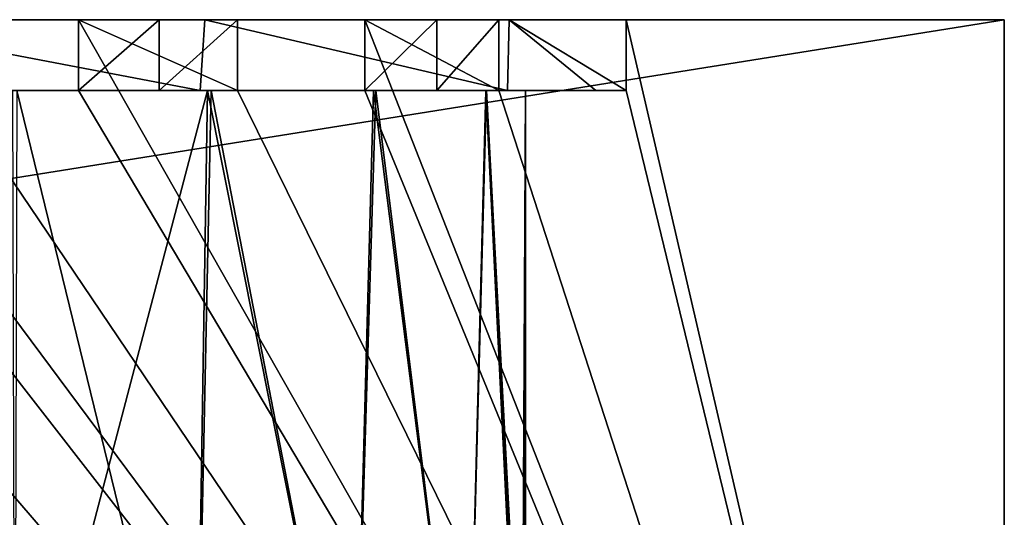
# Model space of a CAD drawing. Units: inches. Extents: x -2.32 to 2.32, y 0 to 3.48.
# Drawn here: x 1.93 to 2.2, y 2.19 to 2.33 of the extents above; entities that cross this region are included whole.
import ezdxf

# ---------------------------------------------------------------- set-up
doc = ezdxf.new("R2010")
doc.units = ezdxf.units.IN
doc.header["$LTSCALE"] = 65.185185
doc.header["$MEASUREMENT"] = 0
for name, color, linetype in [('102', 7, 'CONTINUOUS'), ('169', 7, 'CONTINUOUS'), ('172', 7, 'CONTINUOUS'), ('173', 7, 'CONTINUOUS'), ('174', 7, 'CONTINUOUS'), ('178', 7, 'CONTINUOUS'), ('179', 7, 'CONTINUOUS'), ('180', 7, 'CONTINUOUS'), ('184', 7, 'CONTINUOUS'), ('185', 7, 'CONTINUOUS'), ('189', 7, 'CONTINUOUS'), ('19', 7, 'CONTINUOUS'), ('190', 7, 'CONTINUOUS'), ('191', 7, 'CONTINUOUS'), ('192', 7, 'CONTINUOUS'), ('223', 7, 'CONTINUOUS'), ('720', 7, 'CONTINUOUS'), ('778', 7, 'CONTINUOUS'), ('787', 7, 'CONTINUOUS'), ('855', 7, 'CONTINUOUS'), ('858', 7, 'CONTINUOUS'), ('859', 7, 'CONTINUOUS'), ('860', 7, 'CONTINUOUS'), ('864', 7, 'CONTINUOUS'), ('865', 7, 'CONTINUOUS'), ('866', 7, 'CONTINUOUS'), ('870', 7, 'CONTINUOUS'), ('871', 7, 'CONTINUOUS'), ('875', 7, 'CONTINUOUS'), ('876', 7, 'CONTINUOUS'), ('877', 7, 'CONTINUOUS'), ('878', 7, 'CONTINUOUS'), ('909', 7, 'CONTINUOUS'), ('93', 7, 'CONTINUOUS')]:
    doc.layers.add(name, color=color, linetype=linetype)

msp = doc.modelspace()

# ---------------------------------------------------------------- linework, layer by layer
at = {"layer": '102', "color": 7, "linetype": 'CONTINUOUS', "true_color": 0xfffff2}
for points in [[(2.20472, 1.869, 0.57), (2.20472, 2.33, 0.57), (2.20472, 1.869, 0.879), (2.20472, 1.869, 0.57)], [(2.20472, 1.869, 1.082), (2.20472, 2.33, 0.57), (2.20472, 1.869, 1.572), (2.20472, 1.869, 1.082)], [(2.20472, 2.33, 0.57), (2.20472, 1.869, 1.082), (2.20472, 1.869, 0.879), (2.20472, 2.33, 0.57)], [(2.20472, 1.869, 1.572), (2.20472, 2.33, 0.57), (2.20472, 2.33, 1.572), (2.20472, 1.869, 1.572)]]:
    msp.add_3dface(points, dxfattribs=at)
at = {"layer": '169', "color": 7, "linetype": 'CONTINUOUS', "true_color": 0xfffff2}
for points in [[(1.97595, 2.10266, 0.83688), (1.92529, 2.31, 0.8275), (1.92472, 2.10266, 0.8275), (1.97595, 2.10266, 0.83688)], [(1.98028, 2.31, 0.83863), (1.92529, 2.31, 0.8275), (1.97595, 2.10266, 0.83688), (1.98028, 2.31, 0.83863)], [(2.02051, 2.10266, 0.86381), (1.98028, 2.31, 0.83863), (1.97595, 2.10266, 0.83688), (2.02051, 2.10266, 0.86381)], [(2.02683, 2.31, 0.86975), (1.98028, 2.31, 0.83863), (2.02051, 2.10266, 0.86381), (2.02683, 2.31, 0.86975)], [(2.05264, 2.10266, 0.90479), (2.02683, 2.31, 0.86975), (2.02051, 2.10266, 0.86381), (2.05264, 2.10266, 0.90479)], [(2.05815, 2.31, 0.91658), (2.02683, 2.31, 0.86975), (2.05264, 2.10266, 0.90479), (2.05815, 2.31, 0.91658)], [(2.06816, 2.10266, 0.9545), (2.05815, 2.31, 0.91658), (2.05264, 2.10266, 0.90479), (2.06816, 2.10266, 0.9545)], [(2.06922, 2.31, 0.972), (2.05815, 2.31, 0.91658), (2.06922, 2.10266, 0.972), (2.06922, 2.31, 0.972)], [(2.06922, 2.10266, 0.972), (2.05815, 2.31, 0.91658), (2.06896, 2.10266, 0.96323), (2.06922, 2.10266, 0.972)], [(2.06896, 2.10266, 0.96323), (2.05815, 2.31, 0.91658), (2.06816, 2.10266, 0.9545), (2.06896, 2.10266, 0.96323)]]:
    msp.add_3dface(points, dxfattribs=at)
at = {"layer": '172', "color": 7, "linetype": 'CONTINUOUS', "true_color": 0xfffff2}
for points in [[(1.92416, 2.31, 1.1165), (1.9792, 2.31, 1.10582), (1.92472, 2.10266, 1.1165), (1.92416, 2.31, 1.1165)], [(1.92472, 2.10266, 1.1165), (1.9792, 2.31, 1.10582), (1.97595, 2.10266, 1.10712), (1.92472, 2.10266, 1.1165)], [(1.97595, 2.10266, 1.10712), (1.9792, 2.31, 1.10582), (2.02051, 2.10266, 1.08019), (1.97595, 2.10266, 1.10712)], [(1.9792, 2.31, 1.10582), (2.0262, 2.31, 1.07487), (2.02051, 2.10266, 1.08019), (1.9792, 2.31, 1.10582)], [(2.02051, 2.10266, 1.08019), (2.0262, 2.31, 1.07487), (2.05264, 2.10266, 1.03921), (2.02051, 2.10266, 1.08019)], [(2.0262, 2.31, 1.07487), (2.05803, 2.31, 1.0277), (2.05264, 2.10266, 1.03921), (2.0262, 2.31, 1.07487)], [(2.05264, 2.10266, 1.03921), (2.05803, 2.31, 1.0277), (2.06816, 2.10266, 0.9895), (2.05264, 2.10266, 1.03921)], [(2.05803, 2.31, 1.0277), (2.06922, 2.31, 0.972), (2.06816, 2.10266, 0.9895), (2.05803, 2.31, 1.0277)], [(2.06816, 2.10266, 0.9895), (2.06922, 2.31, 0.972), (2.06896, 2.10266, 0.98077), (2.06816, 2.10266, 0.9895)], [(2.06922, 2.31, 0.972), (2.06922, 2.10266, 0.972), (2.06896, 2.10266, 0.98077), (2.06922, 2.31, 0.972)]]:
    msp.add_3dface(points, dxfattribs=at)
at = {"layer": '173', "color": 7, "linetype": 'CONTINUOUS', "true_color": 0xfffff2}
for points in [[(1.98772, 2.31, 1.13312), (2.02372, 2.31, 1.11387), (1.86172, 2.31, 1.13312), (1.98772, 2.31, 1.13312)], [(1.86172, 2.31, 1.13312), (2.02372, 2.31, 1.11387), (1.92416, 2.31, 1.1165), (1.86172, 2.31, 1.13312)], [(1.88386, 2.31, 1.1401), (1.98772, 2.31, 1.13312), (1.86172, 2.31, 1.13312), (1.88386, 2.31, 1.1401)], [(1.97718, 2.31, 0.80715), (1.87094, 2.31, 0.80759), (1.92529, 2.31, 0.8275), (1.97718, 2.31, 0.80715)], [(1.96559, 2.31, 1.1401), (1.98772, 2.31, 1.13312), (1.88386, 2.31, 1.1401), (1.96559, 2.31, 1.1401)], [(1.90672, 2.31, 1.14406), (1.96559, 2.31, 1.1401), (1.88386, 2.31, 1.1401), (1.90672, 2.31, 1.14406)], [(1.90672, 2.31, 1.572), (1.94272, 2.31, 1.572), (1.94272, 2.31, 1.14406), (1.90672, 2.31, 1.572)], [(1.90672, 2.31, 1.572), (1.94272, 2.31, 1.14406), (1.90672, 2.31, 1.14406), (1.90672, 2.31, 1.572)], [(1.94272, 2.31, 1.14406), (1.96559, 2.31, 1.1401), (1.90672, 2.31, 1.14406), (1.94272, 2.31, 1.14406)], [(1.92416, 2.31, 1.1165), (2.02372, 2.31, 1.11387), (1.9792, 2.31, 1.10582), (1.92416, 2.31, 1.1165)], [(1.98028, 2.31, 0.83863), (1.97718, 2.31, 0.80715), (1.92529, 2.31, 0.8275), (1.98028, 2.31, 0.83863)], [(2.0641, 2.31, 0.86956), (1.97718, 2.31, 0.80715), (1.98028, 2.31, 0.83863), (2.0641, 2.31, 0.86956)], [(2.04411, 2.31, 1.09721), (2.06172, 2.31, 1.07764), (1.9792, 2.31, 1.10582), (2.04411, 2.31, 1.09721)], [(1.9792, 2.31, 1.10582), (2.06172, 2.31, 1.07764), (2.0262, 2.31, 1.07487), (1.9792, 2.31, 1.10582)], [(2.02372, 2.31, 1.11387), (2.04411, 2.31, 1.09721), (1.9792, 2.31, 1.10582), (2.02372, 2.31, 1.11387)], [(2.02683, 2.31, 0.86975), (2.0641, 2.31, 0.86956), (1.98028, 2.31, 0.83863), (2.02683, 2.31, 0.86975)], [(1.98772, 2.31, 1.572), (2.02372, 2.31, 1.572), (2.02372, 2.31, 1.11387), (1.98772, 2.31, 1.572)], [(1.98772, 2.31, 1.572), (2.02372, 2.31, 1.11387), (1.98772, 2.31, 1.13312), (1.98772, 2.31, 1.572)], [(2.06172, 2.31, 1.07764), (2.09772, 2.31, 0.972), (2.0262, 2.31, 1.07487), (2.06172, 2.31, 1.07764)], [(2.0262, 2.31, 1.07487), (2.09772, 2.31, 0.972), (2.05803, 2.31, 1.0277), (2.0262, 2.31, 1.07487)], [(2.05815, 2.31, 0.91658), (2.0641, 2.31, 0.86956), (2.02683, 2.31, 0.86975), (2.05815, 2.31, 0.91658)], [(2.09772, 2.31, 0.972), (2.06922, 2.31, 0.972), (2.05803, 2.31, 1.0277), (2.09772, 2.31, 0.972)], [(2.08914, 2.31, 0.91824), (2.0641, 2.31, 0.86956), (2.05815, 2.31, 0.91658), (2.08914, 2.31, 0.91824)], [(2.06922, 2.31, 0.972), (2.08914, 2.31, 0.91824), (2.05815, 2.31, 0.91658), (2.06922, 2.31, 0.972)], [(2.06172, 2.31, 1.572), (2.09772, 2.31, 1.572), (2.09772, 2.31, 0.972), (2.06172, 2.31, 1.572)], [(2.06172, 2.31, 1.572), (2.09772, 2.31, 0.972), (2.06172, 2.31, 1.07764), (2.06172, 2.31, 1.572)], [(2.09772, 2.31, 0.972), (2.08914, 2.31, 0.91824), (2.06922, 2.31, 0.972), (2.09772, 2.31, 0.972)]]:
    msp.add_3dface(points, dxfattribs=at)
at = {"layer": '174', "color": 7, "linetype": 'CONTINUOUS', "true_color": 0xfffff2}
for points in [[(1.87227, 2.33, 0.80715), (1.87094, 2.31, 0.80759), (1.97718, 2.31, 0.80715), (1.87227, 2.33, 0.80715)], [(1.97851, 2.33, 0.80759), (1.87227, 2.33, 0.80715), (1.97718, 2.31, 0.80715), (1.97851, 2.33, 0.80759)], [(1.97851, 2.33, 0.80759), (1.97718, 2.31, 0.80715), (2.0641, 2.31, 0.86956), (1.97851, 2.33, 0.80759)], [(2.06457, 2.33, 0.87019), (1.97851, 2.33, 0.80759), (2.0641, 2.31, 0.86956), (2.06457, 2.33, 0.87019)], [(2.06457, 2.33, 0.87019), (2.0641, 2.31, 0.86956), (2.08914, 2.31, 0.91824), (2.06457, 2.33, 0.87019)], [(2.09772, 2.33, 0.972), (2.06457, 2.33, 0.87019), (2.09772, 2.31, 0.972), (2.09772, 2.33, 0.972)], [(2.09772, 2.31, 0.972), (2.06457, 2.33, 0.87019), (2.08914, 2.31, 0.91824), (2.09772, 2.31, 0.972)]]:
    msp.add_3dface(points, dxfattribs=at)
at = {"layer": '178', "color": 7, "linetype": 'CONTINUOUS', "true_color": 0xfffff2}
for points in [[(2.02372, 2.33, 1.572), (2.06172, 2.33, 1.572), (2.06172, 2.33, 1.07764), (2.02372, 2.33, 1.572)], [(2.02372, 2.33, 1.572), (2.06172, 2.33, 1.07764), (2.04411, 2.33, 1.09721), (2.02372, 2.33, 1.572)], [(2.02372, 2.33, 1.11387), (2.02372, 2.33, 1.572), (2.04411, 2.33, 1.09721), (2.02372, 2.33, 1.11387)]]:
    msp.add_3dface(points, dxfattribs=at)
at = {"layer": '179', "color": 7, "linetype": 'CONTINUOUS', "true_color": 0xfffff2}
for points in [[(1.94272, 2.33, 1.572), (1.98772, 2.33, 1.572), (1.98772, 2.33, 1.13312), (1.94272, 2.33, 1.572)], [(1.94272, 2.33, 1.572), (1.98772, 2.33, 1.13312), (1.96559, 2.33, 1.1401), (1.94272, 2.33, 1.572)], [(1.94272, 2.33, 1.14406), (1.94272, 2.33, 1.572), (1.96559, 2.33, 1.1401), (1.94272, 2.33, 1.14406)]]:
    msp.add_3dface(points, dxfattribs=at)
at = {"layer": '180', "color": 7, "linetype": 'CONTINUOUS', "true_color": 0xfffff2}
for points in [[(2.20472, 2.33, 0.57), (0.62972, 2.33, 0.57), (1.97851, 2.33, 0.80759), (2.20472, 2.33, 0.57)], [(1.97851, 2.33, 0.80759), (0.62972, 2.33, 0.57), (1.87227, 2.33, 0.80715), (1.97851, 2.33, 0.80759)], [(2.06457, 2.33, 0.87019), (2.20472, 2.33, 0.57), (1.97851, 2.33, 0.80759), (2.06457, 2.33, 0.87019)], [(2.09772, 2.33, 0.972), (2.20472, 2.33, 0.57), (2.06457, 2.33, 0.87019), (2.09772, 2.33, 0.972)], [(2.20472, 2.33, 1.572), (2.20472, 2.33, 0.57), (2.09772, 2.33, 0.972), (2.20472, 2.33, 1.572)], [(2.09772, 2.33, 1.572), (2.20472, 2.33, 1.572), (2.09772, 2.33, 0.972), (2.09772, 2.33, 1.572)]]:
    msp.add_3dface(points, dxfattribs=at)
at = {"layer": '184', "color": 7, "linetype": 'CONTINUOUS', "true_color": 0xfffff2}
for points in [[(2.04411, 2.31, 1.09721), (2.02372, 2.31, 1.11387), (2.04411, 2.33, 1.09721), (2.04411, 2.31, 1.09721)], [(2.02372, 2.31, 1.11387), (2.02372, 2.33, 1.11387), (2.04411, 2.33, 1.09721), (2.02372, 2.31, 1.11387)], [(2.06172, 2.31, 1.07764), (2.04411, 2.31, 1.09721), (2.06172, 2.33, 1.07764), (2.06172, 2.31, 1.07764)], [(2.06172, 2.33, 1.07764), (2.04411, 2.31, 1.09721), (2.04411, 2.33, 1.09721), (2.06172, 2.33, 1.07764)]]:
    msp.add_3dface(points, dxfattribs=at)
at = {"layer": '185', "color": 7, "linetype": 'CONTINUOUS', "true_color": 0xfffff2}
for points in [[(1.96559, 2.31, 1.1401), (1.94272, 2.31, 1.14406), (1.96559, 2.33, 1.1401), (1.96559, 2.31, 1.1401)], [(1.94272, 2.31, 1.14406), (1.94272, 2.33, 1.14406), (1.96559, 2.33, 1.1401), (1.94272, 2.31, 1.14406)], [(1.98772, 2.31, 1.13312), (1.96559, 2.31, 1.1401), (1.98772, 2.33, 1.13312), (1.98772, 2.31, 1.13312)], [(1.98772, 2.33, 1.13312), (1.96559, 2.31, 1.1401), (1.96559, 2.33, 1.1401), (1.98772, 2.33, 1.13312)]]:
    msp.add_3dface(points, dxfattribs=at)
at = {"layer": '189', "color": 7, "linetype": 'CONTINUOUS', "true_color": 0xfffff2}
for points in [[(2.06172, 2.33, 1.572), (2.06172, 2.31, 1.572), (2.06172, 2.31, 1.07764), (2.06172, 2.33, 1.572)], [(2.06172, 2.33, 1.572), (2.06172, 2.31, 1.07764), (2.06172, 2.33, 1.07764), (2.06172, 2.33, 1.572)]]:
    msp.add_3dface(points, dxfattribs=at)
at = {"layer": '19', "color": 7, "linetype": 'CONTINUOUS', "true_color": 0xfffff2}
for points in [[(1.78772, 2.31, 1.572), (2.20472, 1.869, 1.572), (1.78772, 2.33, 1.572), (1.78772, 2.31, 1.572)], [(1.78772, 2.33, 1.572), (2.20472, 1.869, 1.572), (1.82572, 2.31, 1.572), (1.78772, 2.33, 1.572)], [(1.86172, 2.31, 1.572), (2.20472, 1.869, 1.572), (1.86172, 2.33, 1.572), (1.86172, 2.31, 1.572)], [(1.86172, 2.33, 1.572), (2.20472, 1.869, 1.572), (1.90672, 2.31, 1.572), (1.86172, 2.33, 1.572)], [(1.94272, 2.31, 1.572), (2.20472, 1.869, 1.572), (1.94272, 2.33, 1.572), (1.94272, 2.31, 1.572)], [(1.94272, 2.33, 1.572), (2.20472, 1.869, 1.572), (1.98772, 2.31, 1.572), (1.94272, 2.33, 1.572)], [(1.98772, 2.33, 1.572), (1.94272, 2.33, 1.572), (1.98772, 2.31, 1.572), (1.98772, 2.33, 1.572)], [(2.02372, 2.31, 1.572), (2.20472, 1.869, 1.572), (2.02372, 2.33, 1.572), (2.02372, 2.31, 1.572)], [(2.02372, 2.33, 1.572), (2.20472, 1.869, 1.572), (2.06172, 2.31, 1.572), (2.02372, 2.33, 1.572)], [(2.06172, 2.33, 1.572), (2.02372, 2.33, 1.572), (2.06172, 2.31, 1.572), (2.06172, 2.33, 1.572)], [(2.20472, 1.869, 1.572), (2.20472, 2.33, 1.572), (2.09772, 2.33, 1.572), (2.20472, 1.869, 1.572)], [(2.09772, 2.31, 1.572), (2.20472, 1.869, 1.572), (2.09772, 2.33, 1.572), (2.09772, 2.31, 1.572)], [(2.20472, 1.869, 1.572), (1.75172, 2.31, 1.572), (1.46472, 2.173, 1.572), (2.20472, 1.869, 1.572)], [(1.75172, 2.31, 1.572), (2.20472, 1.869, 1.572), (1.78772, 2.31, 1.572), (1.75172, 2.31, 1.572)], [(1.82572, 2.31, 1.572), (2.20472, 1.869, 1.572), (1.86172, 2.31, 1.572), (1.82572, 2.31, 1.572)], [(1.90672, 2.31, 1.572), (2.20472, 1.869, 1.572), (1.94272, 2.31, 1.572), (1.90672, 2.31, 1.572)], [(1.98772, 2.31, 1.572), (2.20472, 1.869, 1.572), (2.02372, 2.31, 1.572), (1.98772, 2.31, 1.572)], [(2.06172, 2.31, 1.572), (2.20472, 1.869, 1.572), (2.09772, 2.31, 1.572), (2.06172, 2.31, 1.572)]]:
    msp.add_3dface(points, dxfattribs=at)
at = {"layer": '190', "color": 7, "linetype": 'CONTINUOUS', "true_color": 0xfffff2}
for points in [[(2.02372, 2.31, 1.572), (2.02372, 2.33, 1.572), (2.02372, 2.33, 1.11387), (2.02372, 2.31, 1.572)], [(2.02372, 2.31, 1.11387), (2.02372, 2.31, 1.572), (2.02372, 2.33, 1.11387), (2.02372, 2.31, 1.11387)]]:
    msp.add_3dface(points, dxfattribs=at)
at = {"layer": '191', "color": 7, "linetype": 'CONTINUOUS', "true_color": 0xfffff2}
for points in [[(1.94272, 2.31, 1.572), (1.94272, 2.33, 1.572), (1.94272, 2.33, 1.14406), (1.94272, 2.31, 1.572)], [(1.94272, 2.31, 1.14406), (1.94272, 2.31, 1.572), (1.94272, 2.33, 1.14406), (1.94272, 2.31, 1.14406)]]:
    msp.add_3dface(points, dxfattribs=at)
at = {"layer": '192', "color": 7, "linetype": 'CONTINUOUS', "true_color": 0xfffff2}
for points in [[(1.98772, 2.33, 1.572), (1.98772, 2.31, 1.572), (1.98772, 2.31, 1.13312), (1.98772, 2.33, 1.572)], [(1.98772, 2.33, 1.572), (1.98772, 2.31, 1.13312), (1.98772, 2.33, 1.13312), (1.98772, 2.33, 1.572)]]:
    msp.add_3dface(points, dxfattribs=at)
at = {"layer": '223', "color": 7, "linetype": 'CONTINUOUS', "true_color": 0xfffff2}
for points in [[(2.09772, 2.31, 1.572), (2.09772, 2.33, 1.572), (2.09772, 2.33, 0.972), (2.09772, 2.31, 1.572)], [(2.09772, 2.31, 1.572), (2.09772, 2.33, 0.972), (2.09772, 2.31, 0.972), (2.09772, 2.31, 1.572)]]:
    msp.add_3dface(points, dxfattribs=at)
at = {"layer": '720', "color": 7, "linetype": 'CONTINUOUS', "true_color": 0xfffff2}
for points in [[(1.78772, 2.33), (1.78772, 2.31), (2.20472, 1.869), (1.78772, 2.33)], [(1.82572, 2.31), (1.78772, 2.33), (2.20472, 1.869), (1.82572, 2.31)], [(1.86172, 2.33), (1.86172, 2.31), (2.20472, 1.869), (1.86172, 2.33)], [(1.90672, 2.31), (1.86172, 2.33), (2.20472, 1.869), (1.90672, 2.31)], [(1.94272, 2.33), (1.94272, 2.31), (2.20472, 1.869), (1.94272, 2.33)], [(1.98772, 2.33), (1.94272, 2.33), (1.98772, 2.31), (1.98772, 2.33)], [(1.98772, 2.31), (1.94272, 2.33), (2.20472, 1.869), (1.98772, 2.31)], [(2.02372, 2.33), (2.02372, 2.31), (2.20472, 1.869), (2.02372, 2.33)], [(2.06172, 2.33), (2.02372, 2.33), (2.06172, 2.31), (2.06172, 2.33)], [(2.06172, 2.31), (2.02372, 2.33), (2.20472, 1.869), (2.06172, 2.31)], [(2.09772, 2.33), (2.09772, 2.31), (2.20472, 1.869), (2.09772, 2.33)], [(2.20472, 2.33), (2.09772, 2.33), (2.20472, 1.869), (2.20472, 2.33)], [(2.20472, 1.869), (1.75172, 2.31), (1.46472, 2.173), (2.20472, 1.869)], [(1.78772, 2.31), (1.75172, 2.31), (2.20472, 1.869), (1.78772, 2.31)], [(1.86172, 2.31), (1.82572, 2.31), (2.20472, 1.869), (1.86172, 2.31)], [(1.94272, 2.31), (1.90672, 2.31), (2.20472, 1.869), (1.94272, 2.31)], [(2.02372, 2.31), (1.98772, 2.31), (2.20472, 1.869), (2.02372, 2.31)], [(2.09772, 2.31), (2.06172, 2.31), (2.20472, 1.869), (2.09772, 2.31)]]:
    msp.add_3dface(points, dxfattribs=at)
at = {"layer": '778', "color": 7, "linetype": 'CONTINUOUS', "true_color": 0xfffff2}
for points in [[(0.62972, 2.33, -1.002), (2.20472, 2.33, -1.002), (1.83272, 2.27052, -1.002), (0.62972, 2.33, -1.002)], [(1.83272, 2.27052, -1.002), (2.20472, 2.33, -1.002), (2.20472, 1.869, -1.002), (1.83272, 2.27052, -1.002)], [(1.87072, 2.17552, -1.002), (1.83272, 2.27052, -1.002), (2.20472, 1.869, -1.002), (1.87072, 2.17552, -1.002)]]:
    msp.add_3dface(points, dxfattribs=at)
at = {"layer": '787', "color": 7, "linetype": 'CONTINUOUS', "true_color": 0xfffff2}
for points in [[(2.20472, 2.33), (2.20472, 1.869), (2.20472, 2.33, -1.002), (2.20472, 2.33)], [(2.20472, 2.33, -1.002), (2.20472, 1.869), (2.20472, 1.869, -0.49), (2.20472, 2.33, -1.002)], [(2.20472, 1.869, -1.002), (2.20472, 2.33, -1.002), (2.20472, 1.869, -0.693), (2.20472, 1.869, -1.002)], [(2.20472, 2.33, -1.002), (2.20472, 1.869, -0.49), (2.20472, 1.869, -0.693), (2.20472, 2.33, -1.002)]]:
    msp.add_3dface(points, dxfattribs=at)
at = {"layer": '855', "color": 7, "linetype": 'CONTINUOUS', "true_color": 0xfffff2}
for points in [[(1.97595, 2.10266, -0.73512), (1.92529, 2.31, -0.7445), (1.92472, 2.10266, -0.7445), (1.97595, 2.10266, -0.73512)], [(1.98028, 2.31, -0.73337), (1.92529, 2.31, -0.7445), (1.97595, 2.10266, -0.73512), (1.98028, 2.31, -0.73337)], [(2.02051, 2.10266, -0.70819), (1.98028, 2.31, -0.73337), (1.97595, 2.10266, -0.73512), (2.02051, 2.10266, -0.70819)], [(2.02683, 2.31, -0.70225), (1.98028, 2.31, -0.73337), (2.02051, 2.10266, -0.70819), (2.02683, 2.31, -0.70225)], [(2.05264, 2.10266, -0.66721), (2.02683, 2.31, -0.70225), (2.02051, 2.10266, -0.70819), (2.05264, 2.10266, -0.66721)], [(2.05815, 2.31, -0.65542), (2.02683, 2.31, -0.70225), (2.05264, 2.10266, -0.66721), (2.05815, 2.31, -0.65542)], [(2.06816, 2.10266, -0.6175), (2.05815, 2.31, -0.65542), (2.05264, 2.10266, -0.66721), (2.06816, 2.10266, -0.6175)], [(2.06922, 2.10266, -0.6), (2.06922, 2.31, -0.6), (2.05815, 2.31, -0.65542), (2.06922, 2.10266, -0.6)], [(2.06922, 2.10266, -0.6), (2.05815, 2.31, -0.65542), (2.06896, 2.10266, -0.60877), (2.06922, 2.10266, -0.6)], [(2.06896, 2.10266, -0.60877), (2.05815, 2.31, -0.65542), (2.06816, 2.10266, -0.6175), (2.06896, 2.10266, -0.60877)]]:
    msp.add_3dface(points, dxfattribs=at)
at = {"layer": '858', "color": 7, "linetype": 'CONTINUOUS', "true_color": 0xfffff2}
for points in [[(1.9792, 2.31, -0.46618), (1.92472, 2.10266, -0.4555), (1.92416, 2.31, -0.4555), (1.9792, 2.31, -0.46618)], [(1.97595, 2.10266, -0.46488), (1.92472, 2.10266, -0.4555), (1.9792, 2.31, -0.46618), (1.97595, 2.10266, -0.46488)], [(2.02051, 2.10266, -0.49181), (1.97595, 2.10266, -0.46488), (1.9792, 2.31, -0.46618), (2.02051, 2.10266, -0.49181)], [(2.0262, 2.31, -0.49713), (2.02051, 2.10266, -0.49181), (1.9792, 2.31, -0.46618), (2.0262, 2.31, -0.49713)], [(2.05264, 2.10266, -0.53279), (2.02051, 2.10266, -0.49181), (2.0262, 2.31, -0.49713), (2.05264, 2.10266, -0.53279)], [(2.05803, 2.31, -0.5443), (2.05264, 2.10266, -0.53279), (2.0262, 2.31, -0.49713), (2.05803, 2.31, -0.5443)], [(2.06816, 2.10266, -0.5825), (2.05264, 2.10266, -0.53279), (2.05803, 2.31, -0.5443), (2.06816, 2.10266, -0.5825)], [(2.06922, 2.31, -0.6), (2.06816, 2.10266, -0.5825), (2.05803, 2.31, -0.5443), (2.06922, 2.31, -0.6)], [(2.06896, 2.10266, -0.59123), (2.06816, 2.10266, -0.5825), (2.06922, 2.31, -0.6), (2.06896, 2.10266, -0.59123)], [(2.06922, 2.10266, -0.6), (2.06896, 2.10266, -0.59123), (2.06922, 2.31, -0.6), (2.06922, 2.10266, -0.6)]]:
    msp.add_3dface(points, dxfattribs=at)
at = {"layer": '859', "color": 7, "linetype": 'CONTINUOUS', "true_color": 0xfffff2}
for points in [[(2.02372, 2.31, -0.45813), (1.92416, 2.31, -0.4555), (1.86172, 2.31, -0.43888), (2.02372, 2.31, -0.45813)], [(1.98772, 2.31, -0.43888), (2.02372, 2.31, -0.45813), (1.86172, 2.31, -0.43888), (1.98772, 2.31, -0.43888)], [(1.88386, 2.31, -0.4319), (1.98772, 2.31, -0.43888), (1.86172, 2.31, -0.43888), (1.88386, 2.31, -0.4319)], [(1.97718, 2.31, -0.76485), (1.87094, 2.31, -0.76441), (1.92529, 2.31, -0.7445), (1.97718, 2.31, -0.76485)], [(1.96559, 2.31, -0.4319), (1.98772, 2.31, -0.43888), (1.88386, 2.31, -0.4319), (1.96559, 2.31, -0.4319)], [(1.90672, 2.31, -0.42794), (1.96559, 2.31, -0.4319), (1.88386, 2.31, -0.4319), (1.90672, 2.31, -0.42794)], [(1.90672, 2.31), (1.94272, 2.31), (1.94272, 2.31, -0.42794), (1.90672, 2.31)], [(1.90672, 2.31), (1.94272, 2.31, -0.42794), (1.90672, 2.31, -0.42794), (1.90672, 2.31)], [(1.94272, 2.31, -0.42794), (1.96559, 2.31, -0.4319), (1.90672, 2.31, -0.42794), (1.94272, 2.31, -0.42794)], [(1.9792, 2.31, -0.46618), (1.92416, 2.31, -0.4555), (2.02372, 2.31, -0.45813), (1.9792, 2.31, -0.46618)], [(1.98028, 2.31, -0.73337), (1.97718, 2.31, -0.76485), (1.92529, 2.31, -0.7445), (1.98028, 2.31, -0.73337)], [(2.0641, 2.31, -0.70244), (1.97718, 2.31, -0.76485), (1.98028, 2.31, -0.73337), (2.0641, 2.31, -0.70244)], [(2.0262, 2.31, -0.49713), (1.9792, 2.31, -0.46618), (2.06172, 2.31, -0.49436), (2.0262, 2.31, -0.49713)], [(2.06172, 2.31, -0.49436), (1.9792, 2.31, -0.46618), (2.04411, 2.31, -0.47479), (2.06172, 2.31, -0.49436)], [(2.04411, 2.31, -0.47479), (1.9792, 2.31, -0.46618), (2.02372, 2.31, -0.45813), (2.04411, 2.31, -0.47479)], [(2.02683, 2.31, -0.70225), (2.0641, 2.31, -0.70244), (1.98028, 2.31, -0.73337), (2.02683, 2.31, -0.70225)], [(1.98772, 2.31), (2.02372, 2.31), (2.02372, 2.31, -0.45813), (1.98772, 2.31)], [(1.98772, 2.31), (2.02372, 2.31, -0.45813), (1.98772, 2.31, -0.43888), (1.98772, 2.31)], [(2.05803, 2.31, -0.5443), (2.0262, 2.31, -0.49713), (2.09772, 2.31, -0.6), (2.05803, 2.31, -0.5443)], [(2.09772, 2.31, -0.6), (2.0262, 2.31, -0.49713), (2.06172, 2.31, -0.49436), (2.09772, 2.31, -0.6)], [(2.05815, 2.31, -0.65542), (2.0641, 2.31, -0.70244), (2.02683, 2.31, -0.70225), (2.05815, 2.31, -0.65542)], [(2.06922, 2.31, -0.6), (2.05803, 2.31, -0.5443), (2.09772, 2.31, -0.6), (2.06922, 2.31, -0.6)], [(2.06922, 2.31, -0.6), (2.08914, 2.31, -0.65376), (2.05815, 2.31, -0.65542), (2.06922, 2.31, -0.6)], [(2.08914, 2.31, -0.65376), (2.0641, 2.31, -0.70244), (2.05815, 2.31, -0.65542), (2.08914, 2.31, -0.65376)], [(2.06172, 2.31), (2.09772, 2.31), (2.09772, 2.31, -0.6), (2.06172, 2.31)], [(2.06172, 2.31), (2.09772, 2.31, -0.6), (2.06172, 2.31, -0.49436), (2.06172, 2.31)], [(2.08914, 2.31, -0.65376), (2.06922, 2.31, -0.6), (2.09772, 2.31, -0.6), (2.08914, 2.31, -0.65376)]]:
    msp.add_3dface(points, dxfattribs=at)
at = {"layer": '860', "color": 7, "linetype": 'CONTINUOUS', "true_color": 0xfffff2}
for points in [[(1.87227, 2.33, -0.76485), (1.87094, 2.31, -0.76441), (1.97718, 2.31, -0.76485), (1.87227, 2.33, -0.76485)], [(1.97851, 2.33, -0.76441), (1.87227, 2.33, -0.76485), (1.97718, 2.31, -0.76485), (1.97851, 2.33, -0.76441)], [(1.97851, 2.33, -0.76441), (1.97718, 2.31, -0.76485), (2.0641, 2.31, -0.70244), (1.97851, 2.33, -0.76441)], [(2.06457, 2.33, -0.70181), (1.97851, 2.33, -0.76441), (2.0641, 2.31, -0.70244), (2.06457, 2.33, -0.70181)], [(2.06457, 2.33, -0.70181), (2.0641, 2.31, -0.70244), (2.08914, 2.31, -0.65376), (2.06457, 2.33, -0.70181)], [(2.09772, 2.33, -0.6), (2.06457, 2.33, -0.70181), (2.09772, 2.31, -0.6), (2.09772, 2.33, -0.6)], [(2.06457, 2.33, -0.70181), (2.08914, 2.31, -0.65376), (2.09772, 2.31, -0.6), (2.06457, 2.33, -0.70181)]]:
    msp.add_3dface(points, dxfattribs=at)
at = {"layer": '864', "color": 7, "linetype": 'CONTINUOUS', "true_color": 0xfffff2}
for points in [[(2.02372, 2.33), (2.06172, 2.33), (2.06172, 2.33, -0.49436), (2.02372, 2.33)], [(2.02372, 2.33), (2.06172, 2.33, -0.49436), (2.04411, 2.33, -0.47479), (2.02372, 2.33)], [(2.02372, 2.33, -0.45813), (2.02372, 2.33), (2.04411, 2.33, -0.47479), (2.02372, 2.33, -0.45813)]]:
    msp.add_3dface(points, dxfattribs=at)
at = {"layer": '865', "color": 7, "linetype": 'CONTINUOUS', "true_color": 0xfffff2}
for points in [[(1.94272, 2.33), (1.98772, 2.33), (1.98772, 2.33, -0.43888), (1.94272, 2.33)], [(1.94272, 2.33), (1.98772, 2.33, -0.43888), (1.96559, 2.33, -0.4319), (1.94272, 2.33)], [(1.94272, 2.33, -0.42794), (1.94272, 2.33), (1.96559, 2.33, -0.4319), (1.94272, 2.33, -0.42794)]]:
    msp.add_3dface(points, dxfattribs=at)
at = {"layer": '866', "color": 7, "linetype": 'CONTINUOUS', "true_color": 0xfffff2}
for points in [[(2.20472, 2.33, -1.002), (0.62972, 2.33, -1.002), (1.97851, 2.33, -0.76441), (2.20472, 2.33, -1.002)], [(1.97851, 2.33, -0.76441), (0.62972, 2.33, -1.002), (1.87227, 2.33, -0.76485), (1.97851, 2.33, -0.76441)], [(2.06457, 2.33, -0.70181), (2.20472, 2.33, -1.002), (1.97851, 2.33, -0.76441), (2.06457, 2.33, -0.70181)], [(2.09772, 2.33, -0.6), (2.20472, 2.33, -1.002), (2.06457, 2.33, -0.70181), (2.09772, 2.33, -0.6)], [(2.09772, 2.33), (2.20472, 2.33), (2.09772, 2.33, -0.6), (2.09772, 2.33)], [(2.20472, 2.33), (2.20472, 2.33, -1.002), (2.09772, 2.33, -0.6), (2.20472, 2.33)]]:
    msp.add_3dface(points, dxfattribs=at)
at = {"layer": '870', "color": 7, "linetype": 'CONTINUOUS', "true_color": 0xfffff2}
for points in [[(2.04411, 2.31, -0.47479), (2.02372, 2.31, -0.45813), (2.04411, 2.33, -0.47479), (2.04411, 2.31, -0.47479)], [(2.02372, 2.31, -0.45813), (2.02372, 2.33, -0.45813), (2.04411, 2.33, -0.47479), (2.02372, 2.31, -0.45813)], [(2.06172, 2.31, -0.49436), (2.04411, 2.31, -0.47479), (2.06172, 2.33, -0.49436), (2.06172, 2.31, -0.49436)], [(2.06172, 2.33, -0.49436), (2.04411, 2.31, -0.47479), (2.04411, 2.33, -0.47479), (2.06172, 2.33, -0.49436)]]:
    msp.add_3dface(points, dxfattribs=at)
at = {"layer": '871', "color": 7, "linetype": 'CONTINUOUS', "true_color": 0xfffff2}
for points in [[(1.96559, 2.31, -0.4319), (1.94272, 2.31, -0.42794), (1.96559, 2.33, -0.4319), (1.96559, 2.31, -0.4319)], [(1.94272, 2.31, -0.42794), (1.94272, 2.33, -0.42794), (1.96559, 2.33, -0.4319), (1.94272, 2.31, -0.42794)], [(1.98772, 2.31, -0.43888), (1.96559, 2.31, -0.4319), (1.98772, 2.33, -0.43888), (1.98772, 2.31, -0.43888)], [(1.98772, 2.33, -0.43888), (1.96559, 2.31, -0.4319), (1.96559, 2.33, -0.4319), (1.98772, 2.33, -0.43888)]]:
    msp.add_3dface(points, dxfattribs=at)
at = {"layer": '875', "color": 7, "linetype": 'CONTINUOUS', "true_color": 0xfffff2}
for points in [[(2.06172, 2.33), (2.06172, 2.31), (2.06172, 2.31, -0.49436), (2.06172, 2.33)], [(2.06172, 2.33), (2.06172, 2.31, -0.49436), (2.06172, 2.33, -0.49436), (2.06172, 2.33)]]:
    msp.add_3dface(points, dxfattribs=at)
at = {"layer": '876', "color": 7, "linetype": 'CONTINUOUS', "true_color": 0xfffff2}
for points in [[(2.02372, 2.31), (2.02372, 2.33), (2.02372, 2.33, -0.45813), (2.02372, 2.31)], [(2.02372, 2.31, -0.45813), (2.02372, 2.31), (2.02372, 2.33, -0.45813), (2.02372, 2.31, -0.45813)]]:
    msp.add_3dface(points, dxfattribs=at)
at = {"layer": '877', "color": 7, "linetype": 'CONTINUOUS', "true_color": 0xfffff2}
for points in [[(1.94272, 2.31), (1.94272, 2.33), (1.94272, 2.33, -0.42794), (1.94272, 2.31)], [(1.94272, 2.31, -0.42794), (1.94272, 2.31), (1.94272, 2.33, -0.42794), (1.94272, 2.31, -0.42794)]]:
    msp.add_3dface(points, dxfattribs=at)
at = {"layer": '878', "color": 7, "linetype": 'CONTINUOUS', "true_color": 0xfffff2}
for points in [[(1.98772, 2.33), (1.98772, 2.31), (1.98772, 2.31, -0.43888), (1.98772, 2.33)], [(1.98772, 2.33), (1.98772, 2.31, -0.43888), (1.98772, 2.33, -0.43888), (1.98772, 2.33)]]:
    msp.add_3dface(points, dxfattribs=at)
at = {"layer": '909', "color": 7, "linetype": 'CONTINUOUS', "true_color": 0xfffff2}
for points in [[(2.09772, 2.31), (2.09772, 2.33), (2.09772, 2.33, -0.6), (2.09772, 2.31)], [(2.09772, 2.31), (2.09772, 2.33, -0.6), (2.09772, 2.31, -0.6), (2.09772, 2.31)]]:
    msp.add_3dface(points, dxfattribs=at)
at = {"layer": '93', "color": 7, "linetype": 'CONTINUOUS', "true_color": 0xfffff2}
for points in [[(0.62972, 2.33, 0.57), (2.20472, 2.33, 0.57), (1.83272, 2.27052, 0.57), (0.62972, 2.33, 0.57)], [(2.20472, 2.33, 0.57), (2.20472, 1.869, 0.57), (1.83272, 2.27052, 0.57), (2.20472, 2.33, 0.57)], [(2.20472, 1.869, 0.57), (1.87072, 2.17552, 0.57), (1.83272, 2.27052, 0.57), (2.20472, 1.869, 0.57)]]:
    msp.add_3dface(points, dxfattribs=at)

doc.saveas('drawing.dxf')
